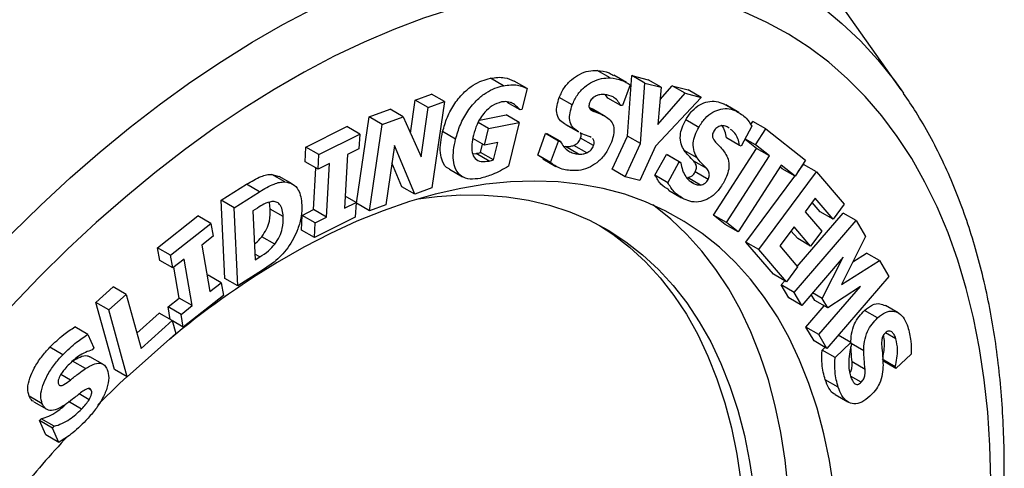
# Model space of a CAD drawing. Units: millimetres. Extents: x 17 to 829, y 20 to 541.
# Drawn here: x 483 to 505, y 378 to 388 of the extents above; entities that cross this region are included whole.
import ezdxf

# ---------------------------------------------------------------- set-up
doc = ezdxf.new("R2010")
doc.units = ezdxf.units.MM
doc.header["$LTSCALE"] = 2
doc.linetypes.add('SLD-Solid', pattern=[0])

msp = doc.modelspace()

# ---------------------------------------------------------------- linework, layer by layer
at = {"color": 7, "linetype": 'SLD-Solid', "lineweight": 25}
for p, q in [((502.548, 386.085), (497.395, 393.381)), ((496.204, 386.344), (495.921, 386.507)), ((496.565, 386.241), (496.282, 386.405)), ((496.583, 385.074), (496.676, 386.395)), ((496.676, 386.395), (497.035, 386.303)), ((496.959, 386.231), (496.676, 386.395)), ((493.878, 386.171), (493.595, 386.335)), ((494.394, 386.11), (494.111, 386.273)), ((496.638, 386.19), (496.472, 385.739)), ((496.866, 384.911), (496.959, 386.231)), ((496.959, 386.231), (497.318, 386.14)), ((497.318, 386.14), (497.035, 386.303)), ((497.318, 386.14), (497.241, 385.328)), ((497.292, 385.871), (497.556, 386.17)), ((497.556, 386.17), (497.903, 386.082)), ((497.839, 386.007), (497.556, 386.17)), ((491.957, 385.86), (492.31, 385.989)), ((492.593, 385.826), (492.31, 385.989)), ((494.394, 386.11), (494.283, 385.655)), ((496.153, 385.904), (496.104, 385.976)), ((497.241, 385.328), (497.839, 386.007)), ((497.839, 386.007), (498.186, 385.919)), ((498.186, 385.919), (497.903, 386.082)), ((502.548, 386.085), (502.6, 386.011)), ((491.852, 385.14), (491.957, 385.86)), ((492.24, 385.696), (491.957, 385.86)), ((492.24, 385.696), (492.593, 385.826)), ((492.593, 385.826), (492.319, 383.942)), ((494.241, 385.647), (493.958, 385.81)), ((494.101, 385.774), (494.044, 385.807)), ((495.379, 385.753), (495.096, 385.916)), ((496.436, 385.741), (496.153, 385.904)), ((496.472, 385.739), (496.436, 385.741)), ((498.186, 385.919), (497.193, 384.853)), ((498.961, 385.616), (498.678, 385.779)), ((499.008, 385.591), (498.725, 385.754)), ((490.951, 385.492), (491.412, 385.661)), ((491.234, 385.329), (491.695, 385.497)), ((491.695, 385.497), (491.412, 385.661)), ((491.695, 385.497), (492.083, 384.618)), ((492.083, 384.618), (492.24, 385.696)), ((493.355, 385.422), (493.937, 385.537)), ((494.22, 385.374), (493.937, 385.537)), ((494.283, 385.655), (494.241, 385.647)), ((495.752, 385.698), (495.813, 385.666)), ((496.096, 385.504), (495.814, 385.668)), ((489.573, 384.834), (490.462, 385.282)), ((490.745, 385.118), (490.462, 385.282)), ((490.677, 383.608), (490.951, 385.492)), ((491.234, 385.329), (490.951, 385.492)), ((490.96, 383.445), (491.234, 385.329)), ((493.555, 385.242), (493.329, 385.373)), ((493.555, 385.242), (494.22, 385.374)), ((494.22, 385.374), (493.986, 384.417)), ((495.49, 385.179), (495.207, 385.342)), ((495.233, 385.327), (495.516, 385.164)), ((498.135, 385.265), (497.852, 385.428)), ((499.296, 385.292), (499.058, 384.857)), ((499.271, 385.325), (499.315, 385.394)), ((499.598, 385.231), (499.315, 385.394)), ((489.855, 384.671), (490.745, 385.118)), ((490.745, 385.118), (490.728, 384.797)), ((492.837, 385.008), (492.554, 385.171)), ((493.465, 384.876), (493.555, 385.242)), ((494.625, 384.659), (494.797, 385.127)), ((494.797, 385.127), (494.835, 385.126)), ((495.08, 384.964), (494.797, 385.127)), ((495.118, 384.962), (494.835, 385.126)), ((495.517, 385.166), (495.49, 385.179)), ((496.252, 384.352), (496.583, 385.074)), ((496.866, 384.911), (496.583, 385.074)), ((498.8, 385.247), (498.779, 385.265)), ((499.373, 384.882), (499.598, 385.231)), ((499.598, 385.231), (500.463, 384.548)), ((491.501, 384.867), (491.313, 383.575)), ((491.948, 383.807), (491.501, 384.867)), ((493.465, 384.876), (493.213, 385.022)), ((493.377, 384.716), (493.422, 384.901)), ((493.753, 384.933), (493.465, 384.876)), ((493.66, 384.553), (493.753, 384.933)), ((494.908, 384.495), (495.08, 384.964)), ((495.08, 384.964), (495.118, 384.962)), ((495.189, 384.852), (495.233, 384.844)), ((495.694, 384.707), (495.411, 384.871)), ((495.845, 384.867), (495.562, 385.03)), ((495.788, 385.04), (495.766, 385.057)), ((496.535, 384.189), (496.866, 384.911)), ((497.193, 384.853), (496.851, 384.109)), ((499.027, 384.872), (498.744, 385.035)), ((499.058, 384.857), (499.027, 384.872)), ((499.396, 384.804), (499.139, 385.006)), ((499.373, 384.882), (499.144, 385.014)), ((499.679, 384.64), (499.373, 384.882)), ((489.555, 384.513), (489.573, 384.834)), ((489.855, 384.671), (489.573, 384.834)), ((489.838, 384.35), (489.855, 384.671)), ((490.479, 384.672), (490.416, 383.504)), ((490.728, 384.797), (490.479, 384.672)), ((493.211, 384.689), (493.282, 384.692)), ((493.565, 384.529), (493.282, 384.692)), ((493.66, 384.553), (493.377, 384.716)), ((494.744, 384.583), (494.625, 384.659)), ((494.908, 384.495), (494.625, 384.659)), ((495.516, 384.681), (495.233, 384.844)), ((497.182, 384.221), (497.43, 384.673)), ((497.43, 384.673), (497.461, 384.657)), ((497.713, 384.509), (497.43, 384.673)), ((497.744, 384.494), (497.461, 384.657)), ((498.105, 384.597), (497.822, 384.76)), ((498.46, 383.349), (499.396, 384.804)), ((498.743, 383.186), (499.679, 384.64)), ((499.679, 384.64), (499.396, 384.804)), ((489.838, 384.35), (489.555, 384.513)), ((490.087, 384.475), (489.838, 384.35)), ((490.024, 383.307), (490.087, 384.475)), ((491.665, 383.97), (491.446, 384.489)), ((494.741, 384.577), (495.024, 384.414)), ((497.465, 384.058), (497.713, 384.509)), ((497.713, 384.509), (497.744, 384.494)), ((498.313, 384.364), (498.03, 384.527)), ((499.932, 384.441), (498.996, 382.986)), ((500.239, 384.199), (499.932, 384.441)), ((500.463, 384.548), (500.239, 384.199)), ((500.303, 384.299), (500.422, 384.458)), ((500.705, 384.295), (500.422, 384.458)), ((488.83, 384.239), (488.989, 384.192)), ((489.113, 384.076), (488.83, 384.239)), ((489.741, 383.47), (489.79, 384.377)), ((492.703, 384.35), (492.986, 384.187)), ((496.535, 384.189), (496.252, 384.352)), ((497.465, 384.058), (497.182, 384.221)), ((498.339, 384.128), (498.056, 384.291)), ((499.443, 382.601), (500.705, 384.295)), ((499.956, 384.362), (499.907, 384.401)), ((500.239, 384.199), (499.956, 384.362)), ((500.705, 384.295), (501.309, 383.59)), ((487.729, 383.673), (488.279, 384.024)), ((488.562, 383.861), (488.279, 384.024)), ((489.273, 384.032), (488.99, 384.195)), ((496.851, 384.109), (496.535, 384.189)), ((498.176, 384.007), (497.894, 384.17)), ((498.02, 384.042), (497.961, 384.076)), ((499.16, 382.764), (500.232, 384.203)), ((488.012, 383.51), (488.562, 383.861)), ((491.948, 383.807), (491.665, 383.97)), ((492.319, 383.942), (491.948, 383.807)), ((497.477, 383.894), (497.76, 383.73)), ((487.809, 381.97), (487.729, 383.673)), ((488.012, 383.51), (487.729, 383.673)), ((488.797, 383.48), (488.776, 383.628)), ((490.416, 383.504), (490.665, 383.629)), ((490.665, 383.629), (490.43, 383.765)), ((490.665, 383.629), (490.647, 383.308)), ((490.96, 383.445), (490.677, 383.608)), ((491.313, 383.575), (490.96, 383.445)), ((500.675, 383.717), (500.457, 383.425)), ((500.782, 383.425), (500.609, 383.628)), ((501.065, 383.262), (500.675, 383.717)), ((501.309, 383.59), (501.065, 383.262)), ((488.092, 381.807), (488.012, 383.51)), ((488.516, 383.505), (488.418, 383.442)), ((488.418, 383.442), (488.468, 382.375)), ((489.08, 383.317), (488.797, 383.48)), ((489.492, 383.345), (489.741, 383.47)), ((490.024, 383.307), (489.741, 383.47)), ((498.713, 383.149), (498.46, 383.349)), ((498.743, 383.186), (498.46, 383.349)), ((500.283, 382.233), (501.283, 383.395)), ((500.457, 383.425), (500.819, 383.003)), ((501.065, 383.262), (500.782, 383.425)), ((501.566, 383.231), (501.283, 383.395)), ((486.34, 382.639), (487.217, 383.332)), ((486.623, 382.476), (487.5, 383.168)), ((487.5, 383.168), (487.217, 383.332)), ((487.5, 383.168), (487.549, 382.89)), ((489.475, 383.024), (489.492, 383.345)), ((489.775, 383.182), (489.492, 383.345)), ((490.647, 383.308), (489.758, 382.861)), ((489.758, 382.861), (489.775, 383.182)), ((489.775, 383.182), (490.024, 383.307)), ((498.996, 382.986), (498.713, 383.149)), ((498.996, 382.986), (498.743, 383.186)), ((500.217, 381.665), (501.566, 383.231)), ((501.566, 383.231), (501.77, 382.883)), ((489.758, 382.861), (489.475, 383.024)), ((500.213, 383.097), (499.901, 382.679)), ((500.293, 382.838), (500.147, 383.008)), ((500.575, 382.675), (500.213, 383.097)), ((500.819, 383.003), (500.575, 382.675)), ((487.549, 382.89), (487.304, 382.696)), ((488.895, 382.717), (488.612, 382.88)), ((499.765, 382.059), (499.16, 382.764)), ((499.443, 382.601), (499.16, 382.764)), ((500.575, 382.675), (500.293, 382.838)), ((501.77, 382.883), (501.247, 381.835)), ((486.389, 382.361), (486.34, 382.639)), ((486.623, 382.476), (486.34, 382.639)), ((487.304, 382.696), (487.481, 381.683)), ((500.047, 381.896), (499.443, 382.601)), ((499.901, 382.679), (500.291, 382.224)), ((501.497, 382.335), (501.794, 382.523)), ((502.077, 382.36), (501.794, 382.523)), ((486.672, 382.197), (486.389, 382.361)), ((486.672, 382.197), (486.623, 382.476)), ((486.917, 382.391), (486.672, 382.197)), ((487.095, 381.378), (486.917, 382.391)), ((488.468, 382.375), (488.567, 382.439)), ((501.286, 382.431), (500.382, 381.382)), ((500.826, 381.534), (501.286, 382.431)), ((501.247, 381.835), (502.077, 382.36)), ((502.077, 382.36), (502.281, 382.011)), ((486.812, 381.541), (486.694, 382.215)), ((488.626, 382.148), (488.092, 381.807)), ((500.047, 381.896), (499.765, 382.059)), ((500.291, 382.224), (500.047, 381.896)), ((487.422, 382.022), (487.444, 382.04)), ((487.727, 381.876), (487.444, 382.04)), ((487.481, 381.683), (487.727, 381.876)), ((487.727, 381.876), (487.775, 381.598)), ((488.092, 381.807), (487.809, 381.97)), ((499.934, 381.828), (500.011, 381.917)), ((502.281, 382.011), (500.932, 380.444)), ((484.994, 381.446), (485.373, 381.784)), ((485.656, 381.621), (485.373, 381.784)), ((500.1, 381.545), (499.934, 381.828)), ((500.217, 381.665), (499.934, 381.828)), ((500.382, 381.382), (500.217, 381.665)), ((500.826, 381.534), (500.617, 381.655)), ((500.757, 380.743), (501.66, 381.792)), ((501.66, 381.792), (500.948, 381.327)), ((485.397, 379.984), (484.994, 381.446)), ((485.277, 381.282), (484.994, 381.446)), ((485.277, 381.282), (485.656, 381.621)), ((485.656, 381.621), (485.98, 380.441)), ((486.567, 381.347), (486.812, 381.541)), ((487.095, 381.378), (486.812, 381.541)), ((487.775, 381.598), (486.898, 380.905)), ((500.382, 381.382), (500.1, 381.545)), ((500.665, 381.49), (500.588, 381.621)), ((500.948, 381.327), (500.665, 381.49)), ((500.948, 381.327), (500.826, 381.534)), ((485.679, 379.821), (485.277, 381.282)), ((485.888, 380.775), (486.377, 381.212)), ((486.66, 381.049), (486.377, 381.212)), ((486.614, 381.076), (486.567, 381.347)), ((486.85, 381.184), (486.567, 381.347)), ((486.85, 381.184), (487.095, 381.378)), ((500.474, 380.906), (500.874, 381.37)), ((502.035, 381.109), (501.752, 381.272)), ((502.487, 381.216), (502.204, 381.379)), ((485.98, 380.441), (486.66, 381.049)), ((486.66, 381.049), (486.738, 380.766)), ((486.898, 380.905), (486.662, 381.042)), ((486.898, 380.905), (486.85, 381.184)), ((484.821, 380.75), (484.538, 380.914)), ((500.649, 380.608), (500.474, 380.906)), ((500.757, 380.743), (500.474, 380.906)), ((502.434, 380.655), (502.206, 380.786)), ((484.821, 380.75), (484.953, 380.452)), ((486.738, 380.766), (485.679, 379.821)), ((500.932, 380.444), (500.649, 380.608)), ((500.932, 380.444), (500.757, 380.743)), ((501.108, 380.243), (501.453, 380.569)), ((501.453, 380.569), (501.177, 380.729)), ((501.453, 380.569), (501.465, 380.53)), ((484.273, 380.304), (483.99, 380.467)), ((484.953, 380.452), (484.914, 380.411)), ((500.825, 380.406), (500.89, 380.468)), ((501.108, 380.243), (500.825, 380.406)), ((501.733, 380.39), (501.459, 380.549)), ((484.771, 380.004), (484.488, 380.168)), ((485.147, 380.099), (484.864, 380.262)), ((501.763, 379.985), (501.48, 380.148)), ((502.421, 380.044), (502.138, 380.208)), ((502.434, 380.006), (502.151, 380.169)), ((502.765, 380.319), (502.434, 380.006)), ((485.679, 379.821), (485.397, 379.984)), ((502.434, 380.006), (502.421, 380.044)), ((501.176, 379.595), (500.893, 379.758)), ((501.679, 379.705), (501.443, 379.841)), ((484.894, 379.533), (484.84, 379.565)), ((483.824, 379.235), (483.542, 379.398)), ((483.641, 379.278), (483.924, 379.115)), ((484.682, 379.119), (484.399, 379.282)), ((484.847, 379.324), (484.631, 379.449)), ((501.108, 379.44), (501.39, 379.277)), ((483.764, 378.868), (483.804, 378.91)), ((483.901, 378.557), (483.764, 378.868)), ((484.047, 378.705), (483.764, 378.868)), ((484.086, 378.746), (483.804, 378.91)), ((484.047, 378.705), (484.086, 378.746)), ((484.184, 378.394), (484.047, 378.705)), ((484.184, 378.394), (483.901, 378.557))]:
    msp.add_line(p, q, dxfattribs=at)
at = {"color": 8, "linetype": 'SLD-Solid', "lineweight": 25}
for p, q in [((495.879, 385.6), (495.772, 385.661)), ((488.567, 382.439), (488.462, 382.499)), ((484.438, 379.754), (484.231, 379.874))]:
    msp.add_line(p, q, dxfattribs=at)
at = {"color": 8, "linetype": 'SLD-Solid', "lineweight": 25, "flags": 128}
for points in [[(488.401, 387.121), (489.071, 387.507), (489.74, 387.859), (490.407, 388.179), (491.072, 388.464), (491.732, 388.715), (492.387, 388.932), (493.035, 389.113), (493.676, 389.258), (494.308, 389.368), (494.93, 389.441), (495.541, 389.479), (496.141, 389.48), (496.727, 389.445), (497.3, 389.374), (497.857, 389.267), (498.398, 389.124), (498.922, 388.946), (499.429, 388.732), (499.916, 388.483), (500.384, 388.2), (500.832, 387.883), (501.258, 387.533), (501.662, 387.149), (502.043, 386.734), (502.401, 386.287), (502.548, 386.085)], [(480.702, 348.242), (480.703, 348.242), (480.13, 348.313), (479.573, 348.42), (479.032, 348.563), (478.508, 348.741), (478.001, 348.955), (477.514, 349.204), (477.046, 349.487), (476.599, 349.804), (476.172, 350.154), (475.768, 350.538), (475.387, 350.953), (475.029, 351.4), (474.695, 351.877), (474.385, 352.384), (474.101, 352.92), (473.842, 353.484), (473.61, 354.075), (473.404, 354.692), (473.224, 355.333), (473.072, 355.999), (472.948, 356.687), (472.851, 357.396), (472.782, 358.125), (472.74, 358.873), (472.727, 359.639), (472.742, 360.42), (472.785, 361.217), (472.856, 362.027), (472.955, 362.848), (473.081, 363.681), (473.235, 364.522), (473.416, 365.371), (473.624, 366.226), (473.858, 367.086), (474.118, 367.949), (474.404, 368.813), (474.715, 369.677), (475.051, 370.54), (475.41, 371.4), (475.793, 372.255), (476.199, 373.105), (476.626, 373.947), (477.075, 374.78), (477.544, 375.603), (478.033, 376.413), (478.54, 377.211), (479.066, 377.994), (479.608, 378.76), (480.166, 379.51), (480.74, 380.24), (481.327, 380.951), (481.927, 381.64), (482.539, 382.307), (483.162, 382.951), (483.795, 383.569), (484.436, 384.162), (485.085, 384.728), (485.74, 385.266), (486.401, 385.775), (487.065, 386.254), (487.732, 386.703), (488.401, 387.121)]]:
    msp.add_lwpolyline(points, dxfattribs=at)
at = {"color": 7, "linetype": 'SLD-Solid', "lineweight": 25, "flags": 128}
for points in [[(488.88, 386.093), (488.225, 385.684), (487.573, 385.244), (486.923, 384.774), (486.278, 384.274), (485.637, 383.745), (485.004, 383.188), (484.377, 382.605), (483.76, 381.997), (483.153, 381.363), (482.556, 380.707), (481.972, 380.028), (481.4, 379.328), (480.844, 378.609), (480.302, 377.871), (479.776, 377.117), (479.268, 376.346), (478.778, 375.562), (478.306, 374.765), (477.855, 373.956), (477.424, 373.138), (477.015, 372.311), (476.628, 371.478), (476.264, 370.639), (475.923, 369.796), (475.607, 368.951), (475.316, 368.106), (475.05, 367.261), (474.809, 366.419), (474.595, 365.581), (474.408, 364.748), (474.247, 363.922), (474.114, 363.105), (474.008, 362.297), (473.93, 361.501), (473.88, 360.719), (473.858, 359.95), (473.864, 359.197), (473.898, 358.461), (473.96, 357.744), (474.049, 357.047), (474.166, 356.37), (474.311, 355.716), (474.483, 355.085), (474.681, 354.479), (474.906, 353.899), (475.158, 353.346), (475.434, 352.82), (475.736, 352.323), (476.063, 351.856), (476.413, 351.42), (476.787, 351.014), (477.183, 350.641), (477.602, 350.301), (478.041, 349.994), (478.501, 349.721), (478.98, 349.482), (479.478, 349.278), (479.994, 349.11), (480.526, 348.977), (481.074, 348.879), (481.637, 348.818), (482.214, 348.793), (482.804, 348.804), (483.405, 348.851), (484.017, 348.934), (484.638, 349.053), (485.267, 349.208), (485.904, 349.398), (486.547, 349.623), (487.194, 349.883), (487.845, 350.177), (488.499, 350.504), (489.153, 350.865), (489.808, 351.258), (490.462, 351.682), (491.113, 352.137), (491.761, 352.623), (492.404, 353.137), (493.041, 353.68), (493.671, 354.25), (494.293, 354.846), (494.906, 355.467), (495.508, 356.112), (496.098, 356.78), (496.676, 357.469), (497.24, 358.179), (497.79, 358.908), (498.324, 359.654), (498.841, 360.417), (499.34, 361.194), (499.821, 361.985), (500.282, 362.788), (500.724, 363.602), (501.144, 364.424), (501.542, 365.255), (501.917, 366.091), (502.27, 366.932), (502.598, 367.776), (502.902, 368.621), (503.181, 369.466), (503.434, 370.31), (503.662, 371.151), (503.862, 371.986), (504.036, 372.816), (504.183, 373.638), (504.303, 374.45), (504.395, 375.252), (504.459, 376.042), (504.495, 376.818), (504.503, 377.578), (504.483, 378.323), (504.435, 379.05), (504.36, 379.757), (504.256, 380.444), (504.125, 381.11), (503.967, 381.752), (503.782, 382.371), (503.57, 382.964), (503.332, 383.531), (503.068, 384.07), (502.778, 384.582), (502.464, 385.064), (502.126, 385.516), (501.763, 385.937), (501.378, 386.326), (500.971, 386.683), (500.542, 387.007), (500.092, 387.297), (499.622, 387.553), (499.134, 387.774), (498.627, 387.961), (498.103, 388.111), (497.562, 388.226), (497.006, 388.306), (496.436, 388.349), (495.853, 388.356), (495.258, 388.327), (494.651, 388.262), (494.034, 388.161), (493.409, 388.024), (492.776, 387.851), (492.136, 387.644), (491.491, 387.401), (490.841, 387.124), (490.189, 386.814), (489.535, 386.469), (488.88, 386.093)], [(477.677, 365.963), (477.522, 365.228), (477.394, 364.5), (477.294, 363.781), (477.221, 363.074), (477.176, 362.379), (477.16, 361.699), (477.171, 361.035), (477.21, 360.388), (477.278, 359.761), (477.373, 359.154), (477.496, 358.569), (477.646, 358.008), (477.823, 357.471), (478.026, 356.96), (478.256, 356.476), (478.511, 356.021), (478.791, 355.595), (479.095, 355.199), (479.423, 354.834), (479.774, 354.502), (480.146, 354.202), (480.54, 353.936), (480.954, 353.704), (481.387, 353.507), (481.838, 353.345), (482.307, 353.219), (482.791, 353.128), (483.291, 353.074), (483.804, 353.056), (484.329, 353.074), (484.867, 353.128), (485.414, 353.218), (485.97, 353.345), (486.533, 353.506), (487.103, 353.703), (487.677, 353.935), (488.255, 354.201), (488.835, 354.5), (489.416, 354.833), (489.996, 355.197), (490.575, 355.593), (491.15, 356.019), (491.721, 356.474), (492.285, 356.957), (492.843, 357.468), (493.392, 358.005), (493.931, 358.566), (494.459, 359.151), (494.974, 359.757), (495.476, 360.385), (495.964, 361.031), (496.435, 361.695), (496.89, 362.375), (497.326, 363.07), (497.744, 363.777), (498.142, 364.496), (498.518, 365.224), (498.873, 365.96), (499.205, 366.702), (499.514, 367.449), (499.799, 368.198), (500.058, 368.948), (500.293, 369.697), (500.501, 370.444), (500.683, 371.186), (500.839, 371.922), (500.967, 372.65), (501.067, 373.369), (501.14, 374.076), (501.184, 374.771), (501.201, 375.451), (501.19, 376.115), (501.15, 376.762), (501.083, 377.389), (500.988, 377.996), (500.865, 378.581), (500.715, 379.142), (500.538, 379.679), (500.334, 380.19), (500.105, 380.674), (499.85, 381.129), (499.569, 381.555), (499.265, 381.951), (498.937, 382.316), (498.587, 382.648), (498.214, 382.948), (497.821, 383.214), (497.407, 383.446), (496.974, 383.643), (496.522, 383.805), (496.054, 383.931), (495.569, 384.021), (495.07, 384.076), (494.557, 384.094), (494.031, 384.076), (493.494, 384.022), (492.947, 383.932), (492.391, 383.805), (491.828, 383.644), (491.258, 383.447), (490.684, 383.215), (490.106, 382.949), (489.525, 382.65), (488.945, 382.317), (488.945, 382.317)], [(492.02, 383.703), (492.436, 383.756), (492.952, 383.79), (493.456, 383.788), (493.946, 383.75), (494.423, 383.675), (494.883, 383.565), (495.327, 383.419), (495.753, 383.237), (496.159, 383.02), (496.546, 382.77), (496.912, 382.485), (497.256, 382.167), (497.577, 381.817), (497.875, 381.436), (498.148, 381.024), (498.397, 380.583), (498.62, 380.113), (498.817, 379.616), (498.987, 379.094), (499.131, 378.546), (499.246, 377.976), (499.335, 377.383), (499.395, 376.77), (499.427, 376.139), (499.432, 375.49), (499.408, 374.825), (499.356, 374.146), (499.276, 373.455), (499.168, 372.754), (499.033, 372.043), (498.871, 371.326), (498.682, 370.603), (498.467, 369.877), (498.226, 369.148), (497.96, 368.42), (497.669, 367.694), (497.355, 366.972), (497.018, 366.255), (496.658, 365.545), (496.278, 364.845), (495.877, 364.155), (495.457, 363.478), (495.018, 362.815), (494.563, 362.168), (494.091, 361.538), (493.605, 360.927), (493.105, 360.337), (492.592, 359.769), (492.069, 359.224)], [(480.167, 354.187), (480.326, 354.12), (480.778, 353.958), (481.246, 353.831), (481.731, 353.741), (482.23, 353.686), (482.743, 353.668), (483.269, 353.686), (483.806, 353.74), (484.353, 353.831), (484.909, 353.957), (485.472, 354.119), (486.042, 354.316), (486.616, 354.547), (487.194, 354.813), (487.774, 355.113), (488.355, 355.445), (488.936, 355.809), (489.514, 356.205), (490.089, 356.631), (490.66, 357.086), (491.225, 357.57), (491.782, 358.08), (492.331, 358.617), (492.87, 359.178), (493.398, 359.763), (493.914, 360.37), (494.416, 360.997), (494.903, 361.643), (495.375, 362.308), (495.829, 362.988), (496.266, 363.682), (496.683, 364.39), (497.081, 365.108), (497.458, 365.837), (497.812, 366.573), (498.145, 367.315), (498.453, 368.061), (498.738, 368.81), (498.998, 369.56), (499.232, 370.309), (499.441, 371.056), (499.623, 371.798), (499.778, 372.534), (499.906, 373.262), (500.006, 373.981), (500.079, 374.689), (500.124, 375.383), (500.14, 376.063), (500.129, 376.728), (500.089, 377.374), (500.022, 378.002), (499.927, 378.608), (499.804, 379.193), (499.654, 379.755), (499.477, 380.291), (499.274, 380.802), (499.044, 381.286), (498.789, 381.741), (498.509, 382.167), (498.205, 382.563), (497.877, 382.928), (497.526, 383.26), (497.154, 383.56), (497.133, 383.575)], [(495.976, 383.124), (496.263, 382.933), (496.629, 382.648), (496.973, 382.33), (497.294, 381.98), (497.592, 381.599), (497.866, 381.187), (498.114, 380.746), (498.337, 380.276), (498.534, 379.78), (498.704, 379.257), (498.848, 378.709), (498.964, 378.139), (499.052, 377.546), (499.112, 376.934), (499.145, 376.302), (499.149, 375.653), (499.125, 374.988), (499.073, 374.31), (498.993, 373.619), (498.885, 372.917), (498.75, 372.207), (498.588, 371.489), (498.399, 370.766), (498.184, 370.04), (497.943, 369.312), (497.677, 368.584), (497.386, 367.858), (497.072, 367.135), (496.735, 366.418), (496.375, 365.709), (495.995, 365.008), (495.594, 364.318), (495.174, 363.641), (494.735, 362.978), (494.28, 362.331), (493.808, 361.701), (493.322, 361.09), (492.822, 360.5), (492.309, 359.932), (491.786, 359.387)], [(485.671, 379.825), (485.518, 379.682), (485.034, 379.21)]]:
    msp.add_lwpolyline(points, dxfattribs=at)
at = {"color": 7, "linetype": 'SLD-Solid', "lineweight": 25}
for centre, radius, start, end in [((498.863, 365.951), 19.137, 121.2156, 129.8636), ((503.9, 360.478), 26.588, 137.2528, 140.7617)]:
    msp.add_arc(centre, radius, start, end, dxfattribs=at)
for points, knots in [([(490.504, 397.871), (490.504, 397.871), (490.318, 397.936), (489.935, 398.035), (489.355, 398.166), (488.759, 398.261), (488.15, 398.324), (487.528, 398.354), (486.896, 398.351), (486.252, 398.315), (485.599, 398.246), (484.936, 398.143), (484.266, 398.008), (483.59, 397.839), (482.907, 397.638), (482.22, 397.405), (481.529, 397.14), (480.835, 396.843), (480.14, 396.515), (479.443, 396.157), (478.748, 395.769), (478.053, 395.352), (477.361, 394.906), (476.671, 394.432), (475.986, 393.931), (475.306, 393.403), (474.631, 392.85), (473.963, 392.271), (473.302, 391.669), (472.65, 391.043), (472.007, 390.394), (471.374, 389.725), (470.751, 389.034), (470.14, 388.324), (469.542, 387.595), (468.956, 386.848), (468.385, 386.085), (467.828, 385.305), (467.287, 384.511), (466.761, 383.704), (466.253, 382.884), (465.761, 382.052), (465.288, 381.21), (464.834, 380.359), (464.399, 379.499), (463.984, 378.633), (463.589, 377.761), (463.215, 376.884), (462.863, 376.003), (462.533, 375.121), (462.225, 374.237), (461.94, 373.352), (461.678, 372.469), (461.44, 371.588), (461.226, 370.711), (461.037, 369.838), (460.872, 368.971), (460.732, 368.11), (460.617, 367.258), (460.528, 366.414), (460.464, 365.581), (460.426, 364.759), (460.414, 363.949), (460.427, 363.153), (460.467, 362.371), (460.533, 361.605), (460.626, 360.855), (460.744, 360.124), (460.888, 359.411), (461.059, 358.719), (461.255, 358.047), (461.476, 357.398), (461.723, 356.772), (461.994, 356.17), (462.29, 355.593), (462.609, 355.043), (462.952, 354.519), (463.317, 354.023), (463.705, 353.556), (464.092, 353.137), (464.36, 352.887), (464.483, 352.772)], [0, 0, 0, 0, 0.000059, 0.012525, 0.025021, 0.037554, 0.050128, 0.062746, 0.075408, 0.088113, 0.100859, 0.113642, 0.126458, 0.139303, 0.152171, 0.165057, 0.177959, 0.190871, 0.20379, 0.216713, 0.229639, 0.242565, 0.255489, 0.26841, 0.281327, 0.294241, 0.30715, 0.320055, 0.332956, 0.345852, 0.358744, 0.371632, 0.384516, 0.397397, 0.410275, 0.42315, 0.436022, 0.448893, 0.461762, 0.474629, 0.487496, 0.500363, 0.513229, 0.526096, 0.538963, 0.551832, 0.564701, 0.577573, 0.590447, 0.603323, 0.616203, 0.629085, 0.641972, 0.654862, 0.667757, 0.680657, 0.693562, 0.706471, 0.719386, 0.732306, 0.745231, 0.758161, 0.771095, 0.784033, 0.796972, 0.809913, 0.822853, 0.835788, 0.848717, 0.861635, 0.874539, 0.887423, 0.900285, 0.913117, 0.925915, 0.938675, 0.951393, 0.964067, 0.976694, 0.989276, 1, 1, 1, 1]), ([(493.595, 386.335), (493.649, 386.343), (493.755, 386.359), (493.936, 386.354), (494.044, 386.304), (494.111, 386.273)], [0, 0, 0, 0, 0.280144, 0.560208, 1, 1, 1, 1]), ([(495.096, 385.916), (495.13, 385.99), (495.196, 386.139), (495.362, 386.314), (495.545, 386.435), (495.738, 386.504), (495.86, 386.506), (495.921, 386.507)], [0, 0, 0, 0, 0.186066, 0.372244, 0.559124, 0.779407, 1, 1, 1, 1]), ([(495.921, 386.507), (496.011, 386.497), (496.142, 386.483), (496.246, 386.417), (496.278, 386.397)], [0, 0, 0, 0, 0.695663, 1, 1, 1, 1]), ([(492.554, 385.171), (492.584, 385.276), (492.643, 385.485), (492.811, 385.792), (493.014, 386.032), (493.22, 386.193), (493.412, 386.289), (493.534, 386.319), (493.595, 386.335)], [0, 0, 0, 0, 0.186706, 0.373111, 0.559475, 0.706192, 0.853039, 1, 1, 1, 1]), ([(492.837, 385.008), (492.867, 385.113), (492.926, 385.321), (493.094, 385.628), (493.297, 385.869), (493.503, 386.029), (493.695, 386.126), (493.817, 386.156), (493.878, 386.171)], [0, 0, 0, 0, 0.186706, 0.373111, 0.559475, 0.706192, 0.853039, 1, 1, 1, 1]), ([(493.878, 386.171), (493.931, 386.18), (494.038, 386.196), (494.218, 386.191), (494.327, 386.14), (494.394, 386.11)], [0, 0, 0, 0, 0.280144, 0.560208, 1, 1, 1, 1]), ([(495.379, 385.753), (495.412, 385.827), (495.479, 385.976), (495.645, 386.151), (495.828, 386.272), (496.02, 386.341), (496.143, 386.343), (496.204, 386.344)], [0, 0, 0, 0, 0.186066, 0.372244, 0.559124, 0.779407, 1, 1, 1, 1]), ([(496.204, 386.344), (496.294, 386.332), (496.454, 386.312), (496.582, 386.227), (496.638, 386.19)], [0, 0, 0, 0, 0.559888, 1, 1, 1, 1]), ([(480.744, 348.241), (480.791, 348.236), (481.027, 348.211), (481.464, 348.198), (482.056, 348.203), (482.659, 348.245), (483.271, 348.319), (483.892, 348.427), (484.52, 348.567), (485.154, 348.741), (485.794, 348.947), (486.437, 349.185), (487.084, 349.455), (487.732, 349.756), (488.38, 350.088), (489.028, 350.449), (489.675, 350.84), (490.32, 351.26), (490.96, 351.707), (491.597, 352.182), (492.228, 352.683), (492.853, 353.209), (493.471, 353.759), (494.08, 354.334), (494.681, 354.931), (495.271, 355.549), (495.851, 356.189), (496.42, 356.848), (496.975, 357.526), (497.518, 358.222), (498.046, 358.934), (498.56, 359.662), (499.058, 360.404), (499.54, 361.16), (500.004, 361.927), (500.451, 362.705), (500.879, 363.494), (501.288, 364.29), (501.677, 365.094), (502.045, 365.904), (502.393, 366.719), (502.719, 367.537), (503.023, 368.358), (503.305, 369.18), (503.563, 370.001), (503.798, 370.822), (504.009, 371.64), (504.196, 372.454), (504.359, 373.262), (504.496, 374.065), (504.608, 374.86), (504.695, 375.647), (504.756, 376.423), (504.791, 377.189), (504.8, 377.942), (504.784, 378.682), (504.74, 379.408), (504.671, 380.117), (504.575, 380.81), (504.453, 381.484), (504.304, 382.139), (504.13, 382.773), (503.93, 383.386), (503.704, 383.976), (503.454, 384.542), (503.178, 385.081), (502.896, 385.571), (502.694, 385.869), (502.602, 386.004)], [0, 0, 0, 0, 0.003662, 0.018672, 0.033746, 0.048883, 0.064079, 0.079328, 0.094624, 0.109959, 0.125326, 0.140717, 0.156127, 0.171549, 0.186979, 0.202412, 0.217846, 0.233277, 0.248705, 0.264127, 0.279543, 0.294952, 0.310355, 0.325752, 0.341142, 0.356526, 0.371905, 0.387278, 0.402647, 0.418012, 0.433373, 0.448732, 0.464088, 0.479443, 0.494796, 0.510149, 0.525503, 0.540857, 0.556213, 0.571571, 0.586931, 0.602295, 0.617662, 0.633035, 0.648412, 0.663795, 0.679184, 0.694581, 0.709984, 0.725395, 0.740813, 0.75624, 0.771674, 0.787115, 0.802562, 0.818015, 0.83347, 0.848927, 0.864379, 0.879825, 0.895257, 0.910671, 0.926059, 0.941414, 0.956727, 0.971992, 0.9872, 1, 1, 1, 1]), ([(495.898, 385.95), (495.868, 385.933), (495.825, 385.909), (495.778, 385.849), (495.764, 385.819), (495.758, 385.803)], [0, 0, 0, 0, 0.558358, 0.77925, 1, 1, 1, 1]), ([(496.081, 385.983), (496.048, 385.984), (495.99, 385.984), (495.926, 385.961), (495.898, 385.95)], [0, 0, 0, 0, 0.560235, 1, 1, 1, 1]), ([(496.436, 385.741), (496.413, 385.779), (496.367, 385.855), (496.253, 385.95), (496.146, 385.97), (496.081, 385.983)], [0, 0, 0, 0, 0.280209, 0.560651, 1, 1, 1, 1]), ([(493.835, 385.818), (493.767, 385.798), (493.644, 385.763), (493.525, 385.646), (493.473, 385.595)], [0, 0, 0, 0, 0.559821, 1, 1, 1, 1]), ([(494.101, 385.774), (494.057, 385.796), (493.979, 385.836), (493.879, 385.823), (493.835, 385.818)], [0, 0, 0, 0, 0.559904, 1, 1, 1, 1]), ([(494.241, 385.647), (494.217, 385.673), (494.173, 385.72), (494.123, 385.758), (494.101, 385.774)], [0, 0, 0, 0, 0.5600958, 1, 1, 1, 1]), ([(495.207, 385.342), (495.169, 385.37), (495.094, 385.425), (495.033, 385.565), (495.04, 385.742), (495.078, 385.858), (495.096, 385.916)], [0, 0, 0, 0, 0.280664, 0.559918, 0.779747, 1, 1, 1, 1]), ([(495.49, 385.179), (495.452, 385.207), (495.377, 385.262), (495.316, 385.402), (495.323, 385.579), (495.36, 385.695), (495.379, 385.753)], [0, 0, 0, 0, 0.280664, 0.559918, 0.779747, 1, 1, 1, 1]), ([(495.758, 385.803), (495.752, 385.788), (495.742, 385.756), (495.741, 385.698), (495.786, 385.636), (495.841, 385.614), (495.879, 385.6)], [0, 0, 0, 0, 0.125339, 0.250443, 0.498799, 1, 1, 1, 1]), ([(497.852, 385.428), (497.897, 385.498), (497.985, 385.637), (498.164, 385.769), (498.344, 385.836), (498.522, 385.842), (498.626, 385.8), (498.678, 385.779)], [0, 0, 0, 0, 0.186031, 0.372243, 0.559126, 0.779415, 1, 1, 1, 1]), ([(493.473, 385.595), (493.44, 385.554), (493.375, 385.47), (493.284, 385.297), (493.247, 385.17), (493.225, 385.093)], [0, 0, 0, 0, 0.279962, 0.560182, 1, 1, 1, 1]), ([(495.879, 385.6), (495.927, 385.582), (496.014, 385.549), (496.093, 385.505), (496.129, 385.485)], [0, 0, 0, 0, 0.560073, 1, 1, 1, 1]), ([(498.135, 385.265), (498.18, 385.335), (498.268, 385.474), (498.446, 385.606), (498.627, 385.673), (498.805, 385.679), (498.909, 385.637), (498.961, 385.616)], [0, 0, 0, 0, 0.186031, 0.372243, 0.559126, 0.779415, 1, 1, 1, 1]), ([(498.961, 385.616), (499.034, 385.571), (499.166, 385.491), (499.256, 385.353), (499.296, 385.292)], [0, 0, 0, 0, 0.5599021, 1, 1, 1, 1]), ([(496.129, 385.485), (496.164, 385.459), (496.235, 385.405), (496.293, 385.274), (496.286, 385.106), (496.251, 384.996), (496.233, 384.942)], [0, 0, 0, 0, 0.280623, 0.5601, 0.779762, 1, 1, 1, 1]), ([(497.822, 384.76), (497.796, 384.804), (497.745, 384.892), (497.723, 385.067), (497.767, 385.258), (497.824, 385.372), (497.852, 385.428)], [0, 0, 0, 0, 0.2806418, 0.5598675, 0.779715, 1, 1, 1, 1]), ([(498.618, 385.295), (498.588, 385.287), (498.547, 385.276), (498.493, 385.227), (498.476, 385.199), (498.467, 385.185)], [0, 0, 0, 0, 0.5586751, 0.7793407, 1, 1, 1, 1]), ([(498.779, 385.265), (498.752, 385.278), (498.703, 385.3), (498.644, 385.297), (498.618, 385.295)], [0, 0, 0, 0, 0.560274, 1, 1, 1, 1]), ([(498.744, 385.035), (498.732, 385.084), (498.709, 385.183), (498.671, 385.277), (498.637, 385.306), (498.634, 385.308)], [0, 0, 0, 0, 0.478048, 0.956449, 1, 1, 1, 1]), ([(492.705, 384.356), (492.697, 384.358), (492.625, 384.381), (492.549, 384.503), (492.497, 384.704), (492.503, 384.93), (492.537, 385.091), (492.554, 385.171)], [0, 0, 0, 0, 0.037507, 0.323646, 0.548901, 0.774335, 1, 1, 1, 1]), ([(493.225, 385.093), (493.211, 385.026), (493.183, 384.892), (493.188, 384.71), (493.255, 384.567), (493.391, 384.506), (493.507, 384.522), (493.565, 384.529)], [0, 0, 0, 0, 0.187123, 0.373814, 0.56011, 0.779617, 1, 1, 1, 1]), ([(495.766, 385.057), (495.713, 385.076), (495.639, 385.103), (495.571, 385.138), (495.552, 385.148)], [0, 0, 0, 0, 0.727794, 1, 1, 1, 1]), ([(495.562, 385.03), (495.57, 385.06), (495.582, 385.106), (495.567, 385.133), (495.562, 385.143)], [0, 0, 0, 0, 0.643813, 1, 1, 1, 1]), ([(498.105, 384.597), (498.079, 384.641), (498.028, 384.729), (498.006, 384.904), (498.05, 385.095), (498.107, 385.208), (498.135, 385.265)], [0, 0, 0, 0, 0.280642, 0.559867, 0.779715, 1, 1, 1, 1]), ([(498.467, 385.185), (498.459, 385.169), (498.443, 385.138), (498.429, 385.075), (498.455, 384.991), (498.497, 384.947), (498.525, 384.918)], [0, 0, 0, 0, 0.125281, 0.250539, 0.498887, 1, 1, 1, 1]), ([(499.027, 384.872), (499.016, 384.922), (498.994, 385.021), (498.931, 385.147), (498.864, 385.196), (498.83, 385.221)], [0, 0, 0, 0, 0.330662, 0.661568, 1, 1, 1, 1]), ([(493.374, 384.152), (493.298, 384.142), (493.147, 384.121), (492.954, 384.184), (492.83, 384.335), (492.78, 384.542), (492.785, 384.767), (492.819, 384.928), (492.837, 385.008)], [0, 0, 0, 0, 0.186873, 0.373398, 0.55968, 0.706326, 0.853087, 1, 1, 1, 1]), ([(495.118, 384.962), (495.143, 384.918), (495.193, 384.83), (495.295, 384.748), (495.402, 384.695), (495.478, 384.686), (495.516, 384.681)], [0, 0, 0, 0, 0.279928, 0.55987, 0.77997, 1, 1, 1, 1]), ([(495.233, 384.844), (495.265, 384.844), (495.322, 384.844), (495.384, 384.862), (495.411, 384.871)], [0, 0, 0, 0, 0.560421, 1, 1, 1, 1]), ([(496.233, 384.942), (496.198, 384.863), (496.129, 384.707), (495.957, 384.52), (495.765, 384.39), (495.564, 384.322), (495.436, 384.32), (495.372, 384.32)], [0, 0, 0, 0, 0.186191, 0.37239, 0.559124, 0.779397, 1, 1, 1, 1]), ([(495.411, 384.871), (495.428, 384.879), (495.46, 384.896), (495.507, 384.93), (495.542, 384.98), (495.555, 385.014), (495.562, 385.03)], [0, 0, 0, 0, 0.280421, 0.560237, 0.779622, 1, 1, 1, 1]), ([(495.694, 384.707), (495.71, 384.716), (495.743, 384.733), (495.789, 384.767), (495.825, 384.817), (495.838, 384.851), (495.845, 384.867)], [0, 0, 0, 0, 0.280421, 0.560237, 0.779622, 1, 1, 1, 1]), ([(495.845, 384.867), (495.851, 384.895), (495.864, 384.952), (495.845, 385), (495.825, 385.013), (495.82, 385.017)], [0, 0, 0, 0, 0.426318, 0.856311, 1, 1, 1, 1]), ([(498.525, 384.918), (498.562, 384.881), (498.628, 384.814), (498.686, 384.737), (498.712, 384.703)], [0, 0, 0, 0, 0.5600628, 1, 1, 1, 1]), ([(493.282, 384.692), (493.299, 384.696), (493.331, 384.703), (493.363, 384.712), (493.377, 384.716)], [0, 0, 0, 0, 0.559981, 1, 1, 1, 1]), ([(495.516, 384.681), (495.548, 384.681), (495.605, 384.68), (495.667, 384.699), (495.694, 384.707)], [0, 0, 0, 0, 0.560421, 1, 1, 1, 1]), ([(498.03, 384.527), (497.989, 384.568), (497.916, 384.641), (497.851, 384.724), (497.822, 384.76)], [0, 0, 0, 0, 0.560103, 1, 1, 1, 1]), ([(498.712, 384.703), (498.736, 384.661), (498.784, 384.577), (498.805, 384.412), (498.764, 384.231), (498.71, 384.124), (498.683, 384.07)], [0, 0, 0, 0, 0.28061, 0.560052, 0.779702, 1, 1, 1, 1]), ([(493.565, 384.529), (493.582, 384.533), (493.614, 384.54), (493.646, 384.549), (493.66, 384.553)], [0, 0, 0, 0, 0.559981, 1, 1, 1, 1]), ([(495.372, 384.32), (495.274, 384.331), (495.1, 384.351), (494.966, 384.451), (494.908, 384.495)], [0, 0, 0, 0, 0.559695, 1, 1, 1, 1]), ([(497.744, 384.494), (497.755, 384.436), (497.778, 384.321), (497.848, 384.196), (497.92, 384.105), (497.975, 384.071), (497.999, 384.057)], [0, 0, 0, 0, 0.295122, 0.590319, 0.82237, 1, 1, 1, 1]), ([(498.056, 384.291), (498.068, 384.32), (498.092, 384.378), (498.077, 384.464), (498.048, 384.503), (498.03, 384.527)], [0, 0, 0, 0, 0.277984, 0.558324, 1, 1, 1, 1]), ([(498.313, 384.364), (498.272, 384.404), (498.199, 384.477), (498.134, 384.561), (498.105, 384.597)], [0, 0, 0, 0, 0.560103, 1, 1, 1, 1]), ([(488.279, 384.024), (488.385, 384.087), (488.532, 384.174), (488.717, 384.234), (488.793, 384.237), (488.83, 384.239)], [0, 0, 0, 0, 0.559793, 0.779968, 1, 1, 1, 1]), ([(493.986, 384.417), (493.87, 384.35), (493.662, 384.23), (493.462, 384.176), (493.374, 384.152)], [0, 0, 0, 0, 0.560071, 1, 1, 1, 1]), ([(497.482, 383.902), (497.422, 383.938), (497.3, 384.013), (497.222, 384.151), (497.182, 384.221)], [0, 0, 0, 0, 0.490247, 1, 1, 1, 1]), ([(497.894, 384.17), (497.909, 384.174), (497.941, 384.18), (497.987, 384.202), (498.028, 384.244), (498.047, 384.275), (498.056, 384.291)], [0, 0, 0, 0, 0.280399, 0.560266, 0.779831, 1, 1, 1, 1]), ([(498.339, 384.128), (498.351, 384.157), (498.374, 384.215), (498.36, 384.301), (498.331, 384.34), (498.313, 384.364)], [0, 0, 0, 0, 0.277984, 0.558324, 1, 1, 1, 1]), ([(488.562, 383.861), (488.667, 383.924), (488.815, 384.011), (489, 384.071), (489.076, 384.074), (489.113, 384.076)], [0, 0, 0, 0, 0.559793, 0.779968, 1, 1, 1, 1]), ([(489.113, 384.076), (489.173, 384.065), (489.292, 384.043), (489.405, 383.917), (489.468, 383.754), (489.478, 383.632), (489.484, 383.571)], [0, 0, 0, 0, 0.27972, 0.559498, 0.779659, 1, 1, 1, 1]), ([(497.82, 383.698), (497.739, 383.746), (497.596, 383.831), (497.505, 383.988), (497.465, 384.058)], [0, 0, 0, 0, 0.559687, 1, 1, 1, 1]), ([(498.683, 384.07), (498.637, 383.997), (498.544, 383.85), (498.358, 383.706), (498.168, 383.634), (497.982, 383.631), (497.874, 383.676), (497.82, 383.698)], [0, 0, 0, 0, 0.186167, 0.372344, 0.559099, 0.77937, 1, 1, 1, 1]), ([(498.02, 384.042), (498.047, 384.03), (498.095, 384.01), (498.152, 384.008), (498.176, 384.007)], [0, 0, 0, 0, 0.560457, 1, 1, 1, 1]), ([(498.176, 384.007), (498.192, 384.01), (498.223, 384.017), (498.27, 384.038), (498.311, 384.08), (498.329, 384.112), (498.339, 384.128)], [0, 0, 0, 0, 0.280399, 0.560266, 0.779831, 1, 1, 1, 1]), ([(488.83, 383.646), (488.773, 383.632), (488.67, 383.605), (488.563, 383.536), (488.516, 383.505)], [0, 0, 0, 0, 0.5585548, 1, 1, 1, 1]), ([(489.08, 383.317), (489.075, 383.369), (489.065, 383.472), (489.012, 383.584), (488.93, 383.644), (488.864, 383.646), (488.83, 383.646)], [0, 0, 0, 0, 0.280337, 0.560185, 0.77997, 1, 1, 1, 1]), ([(489.484, 383.571), (489.483, 383.489), (489.482, 383.324), (489.408, 383.068), (489.307, 382.834), (489.22, 382.703), (489.177, 382.638)], [0, 0, 0, 0, 0.279982, 0.559775, 0.779973, 1, 1, 1, 1]), ([(488.612, 382.88), (488.649, 382.933), (488.722, 383.041), (488.795, 383.259), (488.796, 383.396), (488.797, 383.48)], [0, 0, 0, 0, 0.280156, 0.560101, 1, 1, 1, 1]), ([(488.895, 382.717), (488.932, 382.77), (489.004, 382.877), (489.078, 383.095), (489.079, 383.233), (489.08, 383.317)], [0, 0, 0, 0, 0.280156, 0.560101, 1, 1, 1, 1]), ([(488.452, 382.719), (488.459, 382.725), (488.516, 382.763), (488.568, 382.826), (488.612, 382.88)], [0, 0, 0, 0, 0.1298636, 1, 1, 1, 1]), ([(488.567, 382.439), (488.631, 382.478), (488.746, 382.549), (488.85, 382.665), (488.895, 382.717)], [0, 0, 0, 0, 0.560931, 1, 1, 1, 1]), ([(489.177, 382.638), (489.13, 382.58), (489.037, 382.463), (488.849, 382.297), (488.711, 382.204), (488.626, 382.148)], [0, 0, 0, 0, 0.2798485, 0.5598253, 1, 1, 1, 1]), ([(501.752, 381.272), (501.809, 381.318), (501.922, 381.41), (502.085, 381.432), (502.164, 381.394), (502.202, 381.377)], [0, 0, 0, 0, 0.345217, 0.690544, 1, 1, 1, 1]), ([(501.451, 380.554), (501.453, 380.621), (501.458, 380.754), (501.519, 380.963), (501.627, 381.144), (501.71, 381.23), (501.752, 381.272)], [0, 0, 0, 0, 0.280632, 0.559887, 0.779708, 1, 1, 1, 1]), ([(502.035, 381.109), (502.092, 381.155), (502.205, 381.247), (502.372, 381.267), (502.512, 381.214), (502.625, 381.095), (502.672, 380.975), (502.695, 380.915)], [0, 0, 0, 0, 0.18609, 0.372239, 0.559118, 0.779405, 1, 1, 1, 1]), ([(501.733, 380.39), (501.736, 380.457), (501.741, 380.591), (501.802, 380.8), (501.91, 380.981), (501.993, 381.066), (502.035, 381.109)], [0, 0, 0, 0, 0.280632, 0.559887, 0.779708, 1, 1, 1, 1]), ([(483.99, 380.467), (484.09, 380.565), (484.268, 380.739), (484.456, 380.86), (484.538, 380.914)], [0, 0, 0, 0, 0.5599047, 1, 1, 1, 1]), ([(502.206, 380.786), (502.195, 380.774), (502.172, 380.751), (502.136, 380.69), (502.117, 380.58), (502.124, 380.501), (502.129, 380.449)], [0, 0, 0, 0, 0.125224, 0.250549, 0.498843, 1, 1, 1, 1]), ([(502.346, 380.802), (502.324, 380.814), (502.294, 380.83), (502.241, 380.815), (502.217, 380.795), (502.206, 380.786)], [0, 0, 0, 0, 0.558357, 0.779327, 1, 1, 1, 1]), ([(502.434, 380.655), (502.422, 380.688), (502.401, 380.746), (502.363, 380.785), (502.346, 380.802)], [0, 0, 0, 0, 0.560268, 1, 1, 1, 1]), ([(502.695, 380.915), (502.721, 380.814), (502.769, 380.632), (502.766, 380.415), (502.765, 380.319)], [0, 0, 0, 0, 0.559875, 1, 1, 1, 1]), ([(484.273, 380.304), (484.373, 380.401), (484.551, 380.576), (484.739, 380.697), (484.821, 380.75)], [0, 0, 0, 0, 0.5599047, 1, 1, 1, 1]), ([(502.147, 380.254), (502.158, 380.301), (502.182, 380.412), (502.194, 380.579), (502.174, 380.681), (502.164, 380.733)], [0, 0, 0, 0, 0.271265, 0.631566, 1, 1, 1, 1]), ([(502.421, 380.044), (502.435, 380.107), (502.463, 380.234), (502.478, 380.448), (502.451, 380.576), (502.434, 380.655)], [0, 0, 0, 0, 0.280203, 0.560628, 1, 1, 1, 1]), ([(483.542, 379.398), (483.526, 379.454), (483.494, 379.566), (483.547, 379.795), (483.653, 380.03), (483.804, 380.262), (483.928, 380.399), (483.99, 380.467)], [0, 0, 0, 0, 0.186098, 0.372293, 0.559155, 0.779434, 1, 1, 1, 1]), ([(484.914, 380.411), (484.865, 380.395), (484.767, 380.363), (484.587, 380.261), (484.464, 380.146), (484.389, 380.076)], [0, 0, 0, 0, 0.280232, 0.560635, 1, 1, 1, 1]), ([(500.893, 379.758), (500.863, 379.867), (500.811, 380.062), (500.821, 380.301), (500.825, 380.406)], [0, 0, 0, 0, 0.559682, 1, 1, 1, 1]), ([(501.465, 380.53), (501.448, 380.458), (501.414, 380.314), (501.404, 380.127), (501.411, 379.964), (501.434, 379.878), (501.445, 379.835)], [0, 0, 0, 0, 0.279926, 0.559886, 0.779967, 1, 1, 1, 1]), ([(501.48, 380.148), (501.472, 380.222), (501.46, 380.329), (501.455, 380.441), (501.454, 380.476)], [0, 0, 0, 0, 0.689544, 1, 1, 1, 1]), ([(501.763, 379.985), (501.755, 380.059), (501.741, 380.191), (501.736, 380.329), (501.733, 380.39)], [0, 0, 0, 0, 0.560093, 1, 1, 1, 1]), ([(502.129, 380.449), (502.137, 380.382), (502.15, 380.262), (502.152, 380.135), (502.154, 380.079)], [0, 0, 0, 0, 0.560063, 1, 1, 1, 1]), ([(483.824, 379.235), (483.809, 379.291), (483.777, 379.403), (483.83, 379.632), (483.936, 379.867), (484.087, 380.099), (484.211, 380.236), (484.273, 380.304)], [0, 0, 0, 0, 0.186098, 0.372293, 0.559155, 0.779434, 1, 1, 1, 1]), ([(484.488, 380.168), (484.541, 380.2), (484.649, 380.264), (484.786, 380.301), (484.842, 380.267), (484.861, 380.256)], [0, 0, 0, 0, 0.402374, 0.803023, 1, 1, 1, 1]), ([(501.176, 379.595), (501.146, 379.704), (501.094, 379.899), (501.104, 380.138), (501.108, 380.243)], [0, 0, 0, 0, 0.559682, 1, 1, 1, 1]), ([(501.428, 379.912), (501.435, 379.922), (501.462, 379.956), (501.481, 380.046), (501.481, 380.109), (501.48, 380.148)], [0, 0, 0, 0, 0.1344, 0.470412, 1, 1, 1, 1]), ([(484.389, 380.076), (484.355, 380.04), (484.295, 379.976), (484.246, 379.899), (484.224, 379.865)], [0, 0, 0, 0, 0.560235, 1, 1, 1, 1]), ([(484.438, 379.754), (484.5, 379.804), (484.61, 379.892), (484.722, 379.97), (484.771, 380.004)], [0, 0, 0, 0, 0.560054, 1, 1, 1, 1]), ([(484.771, 380.004), (484.825, 380.037), (484.933, 380.103), (485.08, 380.135), (485.186, 380.085), (485.223, 380.018), (485.241, 379.984)], [0, 0, 0, 0, 0.280632, 0.560061, 0.779725, 1, 1, 1, 1]), ([(485.241, 379.984), (485.258, 379.926), (485.292, 379.81), (485.241, 379.571), (485.132, 379.324), (484.971, 379.083), (484.841, 378.94), (484.776, 378.868)], [0, 0, 0, 0, 0.186174, 0.372349, 0.559097, 0.779381, 1, 1, 1, 1]), ([(501.679, 379.705), (501.699, 379.728), (501.738, 379.776), (501.765, 379.882), (501.764, 379.946), (501.763, 379.985)], [0, 0, 0, 0, 0.27792, 0.55822, 1, 1, 1, 1]), ([(502.154, 380.079), (502.151, 380.016), (502.145, 379.889), (502.089, 379.691), (501.986, 379.519), (501.907, 379.438), (501.867, 379.398)], [0, 0, 0, 0, 0.280659, 0.56004, 0.779721, 1, 1, 1, 1]), ([(484.224, 379.865), (484.204, 379.826), (484.177, 379.772), (484.168, 379.704), (484.175, 379.681), (484.178, 379.67)], [0, 0, 0, 0, 0.55829, 0.779215, 1, 1, 1, 1]), ([(484.178, 379.67), (484.184, 379.661), (484.194, 379.642), (484.232, 379.625), (484.319, 379.661), (484.391, 379.717), (484.438, 379.754)], [0, 0, 0, 0, 0.125323, 0.250472, 0.498917, 1, 1, 1, 1]), ([(501.109, 379.443), (501.104, 379.444), (501.044, 379.463), (500.968, 379.574), (500.918, 379.697), (500.893, 379.758)], [0, 0, 0, 0, 0.04018, 0.519705, 1, 1, 1, 1]), ([(501.445, 379.835), (501.457, 379.803), (501.478, 379.745), (501.512, 379.704), (501.527, 379.685)], [0, 0, 0, 0, 0.560474, 1, 1, 1, 1]), ([(501.527, 379.685), (501.55, 379.669), (501.582, 379.647), (501.642, 379.672), (501.667, 379.694), (501.679, 379.705)], [0, 0, 0, 0, 0.558935, 0.778995, 1, 1, 1, 1]), ([(484.687, 379.493), (484.619, 379.439), (484.498, 379.342), (484.376, 379.254), (484.322, 379.215)], [0, 0, 0, 0, 0.560113, 1, 1, 1, 1]), ([(484.894, 379.533), (484.882, 379.548), (484.857, 379.577), (484.777, 379.556), (484.721, 379.517), (484.687, 379.493)], [0, 0, 0, 0, 0.277798, 0.558216, 1, 1, 1, 1]), ([(484.847, 379.324), (484.87, 379.367), (484.902, 379.425), (484.907, 379.498), (484.899, 379.522), (484.894, 379.533)], [0, 0, 0, 0, 0.558966, 0.778897, 1, 1, 1, 1]), ([(501.867, 379.398), (501.808, 379.349), (501.689, 379.252), (501.513, 379.224), (501.364, 379.277), (501.248, 379.406), (501.2, 379.532), (501.176, 379.595)], [0, 0, 0, 0, 0.1861924, 0.3723319, 0.5590906, 0.7793686, 1, 1, 1, 1]), ([(483.645, 379.285), (483.632, 379.29), (483.584, 379.308), (483.56, 379.36), (483.542, 379.398)], [0, 0, 0, 0, 0.269818, 1, 1, 1, 1]), ([(484.682, 379.119), (484.715, 379.155), (484.773, 379.218), (484.824, 379.292), (484.847, 379.324)], [0, 0, 0, 0, 0.560453, 1, 1, 1, 1]), ([(483.804, 378.91), (483.859, 378.926), (483.969, 378.959), (484.128, 379.053), (484.255, 379.145), (484.322, 379.21), (484.347, 379.234)], [0, 0, 0, 0, 0.307482, 0.614986, 0.856721, 1, 1, 1, 1]), ([(484.322, 379.215), (484.265, 379.18), (484.151, 379.11), (483.995, 379.077), (483.883, 379.129), (483.844, 379.2), (483.824, 379.235)], [0, 0, 0, 0, 0.280641, 0.559915, 0.779746, 1, 1, 1, 1]), ([(484.086, 378.746), (484.142, 378.763), (484.252, 378.796), (484.411, 378.89), (484.556, 378.996), (484.64, 379.078), (484.682, 379.119)], [0, 0, 0, 0, 0.279939, 0.559898, 0.779979, 1, 1, 1, 1]), ([(484.776, 378.868), (484.669, 378.762), (484.477, 378.573), (484.273, 378.449), (484.184, 378.394)], [0, 0, 0, 0, 0.5596807, 1, 1, 1, 1])]:
    msp.add_open_spline(points, degree=3, knots=knots, dxfattribs=at)

doc.saveas('drawing.dxf')
